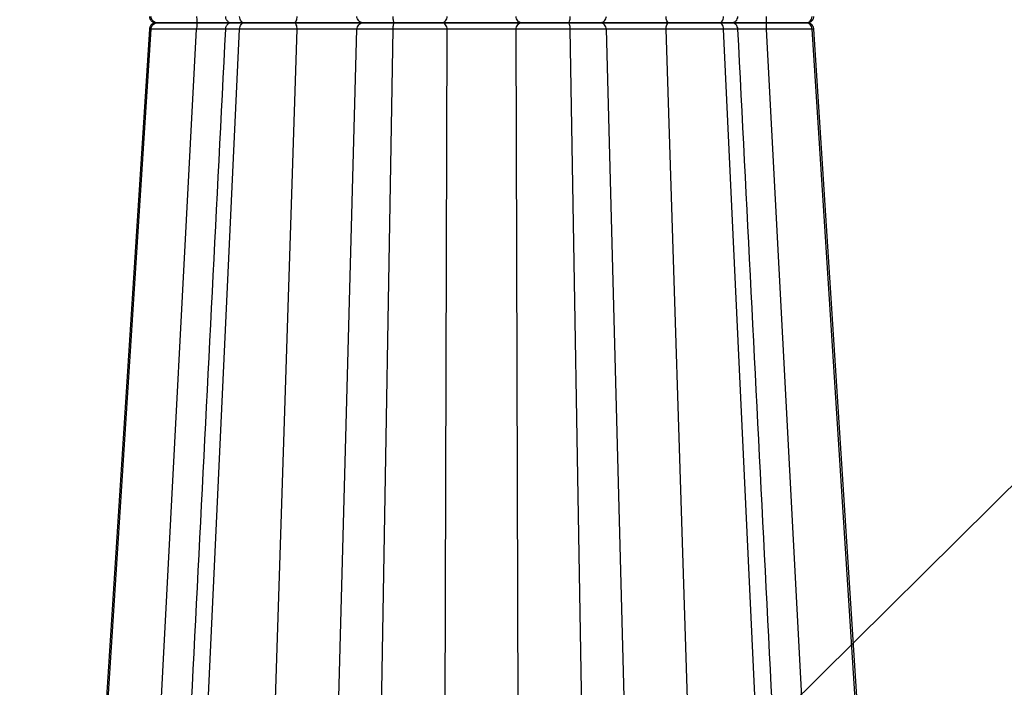
# Model space of a CAD drawing. Units: inches. Extents: x 12493 to 38874, y -4135 to 12505.
# Drawn here: x 20301 to 20737, y 1623 to 1919 of the extents above; entities that cross this region are included whole.
import ezdxf
from ezdxf import colors
from ezdxf.entities.mleader import LeaderData, LeaderLine
from ezdxf.math import Vec2, Vec3

# ---------------------------------------------------------------- set-up
doc = ezdxf.new("R2010")
doc.units = ezdxf.units.IN
doc.header["$LTSCALE"] = 0.25
doc.header["$MEASUREMENT"] = 0
doc.layers.add('SD', color=7, linetype='Continuous')
doc.layers.add('Text', color=7, linetype='Continuous')
doc.styles.get("Standard").update_dxf_attribs({"font": 'arial.ttf'})

msp = doc.modelspace()

# ---------------------------------------------------------------- linework, layer by layer
at = {"layer": 'SD', "color": 7, "linetype": 'Continuous', "lineweight": 25}
for p, q in [((20307.6204, 1107.1636), (20359.2421, 1914.547)), ((20358.6181, 1914.54), (20358.6652, 1914.5405)), ((20360.6872, 1107.1636), (20398.477, 1914.547)), ((20650.6497, 1107.1636), (20612.8599, 1914.547)), ((20703.7165, 1107.1636), (20652.0947, 1914.547)), ((20652.7141, 1914.54), (20652.667, 1914.5405))]:
    msp.add_line(p, q, dxfattribs=at)
at = {"layer": 'SD', "color": 8, "linetype": 'Continuous', "lineweight": 25}
for p, q in [((20336.8621, 1107.1636), (20379.4289, 1914.4364)), ((20358.5406, 1914.5391), (20358.6181, 1914.54)), ((20358.6624, 1914.5405), (20358.6181, 1914.54)), ((20359.2421, 1914.547), (20358.6232, 1914.54)), ((20397.9398, 1107.1636), (20423.9837, 1914.4364)), ((20429.7989, 1146.4907), (20450.3847, 1914.4364)), ((20453.2754, 1146.4907), (20466.4336, 1914.547)), ((20488.0071, 1146.4907), (20490.4258, 1914.4364)), ((20523.3298, 1146.4907), (20520.9111, 1914.4364)), ((20558.0615, 1146.4907), (20544.9032, 1914.547)), ((20581.5379, 1146.4907), (20560.9522, 1914.4364)), ((20613.3971, 1107.1636), (20587.3532, 1914.4364)), ((20674.4747, 1107.1636), (20631.9079, 1914.4364)), ((20652.667, 1914.5405), (20652.0947, 1914.547)), ((20652.667, 1914.5405), (20652.7913, 1914.5391))]:
    msp.add_line(p, q, dxfattribs=at)
at = {"layer": 'SD', "color": 7, "linetype": 'Continuous', "lineweight": 25, "flags": 128}
for points in [[(20358.5118, 1914.547), (20332.664, 1513.0714), (20306.5307, 1107.1636)], [(20358.5117, 1914.547), (20332.6639, 1513.0714), (20306.5307, 1107.1636)], [(20704.8006, 1107.1636), (20684.0971, 1428.7433), (20652.8211, 1914.547)], [(20704.8061, 1107.1636), (20684.1021, 1428.7433), (20652.8251, 1914.547)], [(20704.8062, 1107.1636), (20684.1021, 1428.7433), (20652.8251, 1914.547)]]:
    msp.add_lwpolyline(points, dxfattribs=at)
at = {"layer": 'SD', "color": 7, "linetype": 'Continuous', "lineweight": 25}
for points, knots in [([(20358.5058, 1920.0617), (20358.5291, 1919.8684), (20358.5636, 1919.5816), (20358.6892, 1919.2041), (20358.8077, 1918.9309), (20358.9537, 1918.67), (20359.1937, 1918.3284), (20359.7302, 1917.811), (20360.6065, 1917.4062), (20361.5656, 1917.3384), (20362.0849, 1917.3017)], [0, 0, 0, 0, 0.07992577, 0.11857894, 0.15670048, 0.19602745, 0.23955341, 0.34824194, 0.64708993, 1, 1, 1, 1]), ([(20362.0849, 1917.3017), (20361.3705, 1917.3017), (20360.6617, 1917.5976), (20359.6157, 1918.6), (20359.2893, 1919.3183), (20359.2421, 1920.0564)], [0, 0, 0, 0, 0.5, 0.5, 1, 1, 1, 1]), ([(20379.4289, 1920.167), (20379.4296, 1919.4091), (20379.4407, 1918.6607), (20379.4777, 1917.6134), (20379.5032, 1917.3017), (20379.529, 1917.3017)], [0, 0, 0, 0, 0.5, 0.5, 1, 1, 1, 1]), ([(20392.1318, 1920.102), (20392.159, 1919.8752), (20392.2119, 1919.433), (20392.4692, 1918.8309), (20392.8171, 1918.3227), (20393.3643, 1917.8104), (20394.1352, 1917.3901), (20394.7816, 1917.33), (20395.0856, 1917.3017)], [0, 0, 0, 0, 0.15068213, 0.29383438, 0.42921731, 0.55722029, 0.79183736, 1, 1, 1, 1]), ([(20400.558, 1917.3017), (20400.035, 1917.3017), (20399.5161, 1917.5976), (20398.7504, 1918.6), (20398.5115, 1919.3183), (20398.4769, 1920.0564)], [0, 0, 0, 0, 0.5, 0.5, 1, 1, 1, 1]), ([(20422.597, 1917.3017), (20422.9536, 1917.3017), (20423.307, 1917.6134), (20423.8199, 1918.6607), (20423.9735, 1919.4091), (20423.9837, 1920.167)], [0, 0, 0, 0, 0.5, 0.5, 1, 1, 1, 1]), ([(20453.3313, 1917.3017), (20452.5736, 1917.3017), (20451.8226, 1917.6134), (20450.7326, 1918.6607), (20450.4063, 1919.4091), (20450.3847, 1920.167)], [0, 0, 0, 0, 0.5, 0.5, 1, 1, 1, 1]), ([(20467.1953, 1917.3017), (20467.0039, 1917.3017), (20466.814, 1917.5976), (20466.5337, 1918.6), (20466.4463, 1919.3183), (20466.4336, 1920.0564)], [0, 0, 0, 0, 0.5, 0.5, 1, 1, 1, 1]), ([(20487.924, 1917.3017), (20488.5673, 1917.3017), (20489.2049, 1917.6134), (20490.1304, 1918.6607), (20490.4074, 1919.4091), (20490.4258, 1920.167)], [0, 0, 0, 0, 0.5, 0.5, 1, 1, 1, 1]), ([(20523.4129, 1917.3017), (20522.7696, 1917.3017), (20522.1319, 1917.6134), (20521.2065, 1918.6607), (20520.9294, 1919.4091), (20520.9111, 1920.167)], [0, 0, 0, 0, 0.5, 0.5, 1, 1, 1, 1]), ([(20544.1415, 1917.3017), (20544.3329, 1917.3017), (20544.5229, 1917.5976), (20544.8031, 1918.6), (20544.8906, 1919.3183), (20544.9032, 1920.0564)], [0, 0, 0, 0, 0.5, 0.5, 1, 1, 1, 1]), ([(20558.0055, 1917.3017), (20558.7632, 1917.3017), (20559.5143, 1917.6134), (20560.6042, 1918.6607), (20560.9305, 1919.4091), (20560.9522, 1920.167)], [0, 0, 0, 0, 0.5, 0.5, 1, 1, 1, 1]), ([(20588.7398, 1917.3017), (20588.3833, 1917.3017), (20588.0298, 1917.6134), (20587.5169, 1918.6607), (20587.3634, 1919.4091), (20587.3532, 1920.167)], [0, 0, 0, 0, 0.5, 0.5, 1, 1, 1, 1]), ([(20610.7788, 1917.3017), (20611.3019, 1917.3017), (20611.8207, 1917.5976), (20612.5864, 1918.6), (20612.8254, 1919.3183), (20612.8599, 1920.0564)], [0, 0, 0, 0, 0.5, 0.5, 1, 1, 1, 1]), ([(20616.2593, 1917.3017), (20616.6324, 1917.3455), (20617.3787, 1917.433), (20618.3355, 1918.0664), (20619.0224, 1918.9881), (20619.1438, 1919.7304), (20619.2045, 1920.1021)], [0, 0, 0, 0, 0.2499787, 0.49986986, 0.74958695, 1, 1, 1, 1]), ([(20631.8079, 1917.3017), (20631.8336, 1917.3017), (20631.8591, 1917.6134), (20631.8961, 1918.6607), (20631.9072, 1919.4091), (20631.9079, 1920.167)], [0, 0, 0, 0, 0.5, 0.5, 1, 1, 1, 1]), ([(20649.2519, 1917.3017), (20649.7848, 1917.3241), (20650.5328, 1917.3555), (20651.2322, 1917.6164), (20651.6261, 1917.8554), (20651.9435, 1918.1415), (20652.1477, 1918.3669), (20652.333, 1918.6177), (20652.5521, 1918.9855), (20652.7554, 1919.4738), (20652.8049, 1919.8588), (20652.831, 1920.0617)], [0, 0, 0, 0, 0.40501248, 0.56840903, 0.68334976, 0.72500867, 0.76087996, 0.79509653, 0.83078008, 0.91079818, 1, 1, 1, 1]), ([(20649.2519, 1917.3017), (20649.9664, 1917.3017), (20650.6752, 1917.5976), (20651.7212, 1918.6), (20652.0475, 1919.3183), (20652.0947, 1920.0564)], [0, 0, 0, 0, 0.5, 0.5, 1, 1, 1, 1]), ([(20362.085, 1917.3017), (20361.5521, 1917.2801), (20360.8044, 1917.2497), (20360.1058, 1916.9911), (20359.7131, 1916.7516), (20359.3987, 1916.4615), (20359.1965, 1916.2338), (20359.0118, 1915.9823), (20358.7922, 1915.6148), (20358.5865, 1915.1284), (20358.5367, 1914.7442), (20358.5105, 1914.5416)], [0, 0, 0, 0, 0.40503985, 0.56839393, 0.68316131, 0.72472905, 0.76056172, 0.79478857, 0.83050596, 0.91061516, 1, 1, 1, 1]), ([(20359.2421, 1914.547), (20359.2893, 1915.2851), (20359.6213, 1915.9977), (20360.6565, 1917.012), (20361.3705, 1917.3017), (20362.085, 1917.3017)], [0, 0, 0, 0, 0.5, 0.5, 1, 1, 1, 1]), ([(20379.529, 1917.3017), (20377.5413, 1917.3017), (20375.5666, 1917.3017), (20371.8338, 1917.3017), (20370.077, 1917.3017), (20366.9641, 1917.3017), (20365.6052, 1917.3017), (20363.4245, 1917.3017), (20362.5997, 1917.3017), (20362.0849, 1917.3017)], [0, 0, 0, 0, 0.25, 0.25, 0.5, 0.5, 0.75, 0.75, 1, 1, 1, 1]), ([(20362.085, 1917.3017), (20362.5997, 1917.3017), (20363.4245, 1917.3017), (20365.6052, 1917.3017), (20366.9641, 1917.3017), (20370.077, 1917.3017), (20371.8338, 1917.3017), (20375.5666, 1917.3017), (20377.5413, 1917.3017), (20379.529, 1917.3017)], [0, 0, 0, 0, 0.25, 0.25, 0.5, 0.5, 0.75, 0.75, 1, 1, 1, 1]), ([(20379.529, 1917.3017), (20379.5032, 1917.3017), (20379.4775, 1916.9967), (20379.441, 1915.9365), (20379.4297, 1915.1943), (20379.4289, 1914.4364)], [0, 0, 0, 0, 0.5, 0.5, 1, 1, 1, 1]), ([(20379.529, 1917.3017), (20381.2921, 1917.3017), (20384.8179, 1917.3017), (20389.6588, 1917.3017), (20393.1933, 1917.3017), (20394.6501, 1917.3017), (20395.0852, 1917.3017)], [0, 0, 0, 0, 0.29206514, 0.58407563, 0.87577427, 1, 1, 1, 1]), ([(20394.568, 1917.3017), (20394.2974, 1917.3017), (20392.9919, 1917.3017), (20389.6411, 1917.3017), (20384.8243, 1917.3017), (20381.2942, 1917.3017), (20379.529, 1917.3017)], [0, 0, 0, 0, 0.08019996, 0.38682756, 0.69338369, 1, 1, 1, 1]), ([(20395.0852, 1917.3017), (20394.7809, 1917.2743), (20394.1337, 1917.216), (20393.3599, 1916.7978), (20392.8201, 1916.2775), (20392.4732, 1915.7694), (20392.2127, 1915.1692), (20392.1592, 1914.7277), (20392.1318, 1914.5014)], [0, 0, 0, 0, 0.20821945, 0.44280758, 0.57091741, 0.70650057, 0.84953025, 1, 1, 1, 1]), ([(20400.558, 1917.3017), (20399.1744, 1917.3017), (20396.4074, 1917.3017), (20394.9169, 1917.3017), (20395.1919, 1917.3017), (20395.2517, 1917.3017)], [0, 0, 0, 0, 0.439017961, 0.877966902, 1, 1, 1, 1]), ([(20395.3296, 1917.3017), (20395.3018, 1917.3017), (20395.2431, 1917.3017), (20397.1908, 1917.3017), (20399.4356, 1917.3017), (20400.558, 1917.3017)], [0, 0, 0, 0, 0.31051646, 0.65525304, 1, 1, 1, 1]), ([(20398.477, 1914.547), (20398.5115, 1915.2851), (20398.7545, 1915.9977), (20399.5124, 1917.012), (20400.035, 1917.3017), (20400.558, 1917.3017)], [0, 0, 0, 0, 0.5, 0.5, 1, 1, 1, 1]), ([(20400.558, 1917.3017), (20401.9643, 1917.3017), (20403.5997, 1917.3017), (20407.1515, 1917.3017), (20409.0688, 1917.3017), (20413.0032, 1917.3017), (20415.0179, 1917.3017), (20418.9369, 1917.3017), (20420.8419, 1917.3017), (20422.597, 1917.3017)], [0, 0, 0, 0, 0.25, 0.25, 0.5, 0.5, 0.75, 0.75, 1, 1, 1, 1]), ([(20422.597, 1917.3017), (20420.8419, 1917.3017), (20418.935, 1917.3017), (20415.0153, 1917.3017), (20413.0024, 1917.3017), (20409.0685, 1917.3017), (20407.1479, 1917.3017), (20403.5967, 1917.3017), (20401.9643, 1917.3017), (20400.558, 1917.3017)], [0, 0, 0, 0, 0.25, 0.25, 0.5, 0.5, 0.75, 0.75, 1, 1, 1, 1]), ([(20423.9837, 1914.4364), (20423.9735, 1915.1943), (20423.8168, 1915.9365), (20423.3098, 1916.9967), (20422.9536, 1917.3017), (20422.597, 1917.3017)], [0, 0, 0, 0, 0.5, 0.5, 1, 1, 1, 1]), ([(20422.597, 1917.3017), (20425.7135, 1917.3017), (20429.2617, 1917.3017), (20436.318, 1917.3017), (20439.8226, 1917.3017), (20444.4139, 1917.3017), (20445.8323, 1917.3017), (20448.3503, 1917.3017), (20449.4504, 1917.3017), (20452.1671, 1917.3017), (20453.2115, 1917.3017), (20453.3313, 1917.3017)], [0, 0, 0, 0, 0.25, 0.25, 0.5, 0.5, 0.625, 0.625, 0.75, 0.75, 1, 1, 1, 1]), ([(20453.3313, 1917.3017), (20453.2115, 1917.3017), (20452.167, 1917.3017), (20449.4504, 1917.3017), (20448.3502, 1917.3017), (20445.8323, 1917.3017), (20444.4139, 1917.3017), (20439.8226, 1917.3017), (20436.318, 1917.3017), (20429.2617, 1917.3017), (20425.7135, 1917.3017), (20422.597, 1917.3017)], [0, 0, 0, 0, 0.25, 0.25, 0.375, 0.375, 0.5, 0.5, 0.75, 0.75, 1, 1, 1, 1]), ([(20450.3847, 1914.4364), (20450.4063, 1915.1943), (20450.7392, 1915.9365), (20451.8166, 1916.9967), (20452.5736, 1917.3017), (20453.3313, 1917.3017)], [0, 0, 0, 0, 0.5, 0.5, 1, 1, 1, 1]), ([(20453.3313, 1917.3017), (20453.3988, 1917.3017), (20453.7876, 1917.3017), (20455.1613, 1917.3017), (20456.1493, 1917.3017), (20458.6231, 1917.3017), (20460.1129, 1917.3017), (20463.4394, 1917.3017), (20465.2743, 1917.3017), (20467.1954, 1917.3017)], [0, 0, 0, 0, 0.25, 0.25, 0.5, 0.5, 0.75, 0.75, 1, 1, 1, 1]), ([(20467.1953, 1917.3017), (20465.2743, 1917.3017), (20463.4394, 1917.3017), (20460.1129, 1917.3017), (20458.6231, 1917.3017), (20456.1493, 1917.3017), (20455.1613, 1917.3017), (20453.7876, 1917.3017), (20453.3988, 1917.3017), (20453.3313, 1917.3017)], [0, 0, 0, 0, 0.25, 0.25, 0.5, 0.5, 0.75, 0.75, 1, 1, 1, 1]), ([(20466.4336, 1914.547), (20466.4463, 1915.2851), (20466.5352, 1915.9977), (20466.8126, 1917.012), (20467.0039, 1917.3017), (20467.1954, 1917.3017)], [0, 0, 0, 0, 0.5, 0.5, 1, 1, 1, 1]), ([(20487.924, 1917.3017), (20486.8717, 1917.3017), (20485.5436, 1917.3017), (20482.4874, 1917.3017), (20480.7579, 1917.3017), (20477.0571, 1917.3017), (20475.0893, 1917.3017), (20471.119, 1917.3017), (20469.1164, 1917.3017), (20467.1953, 1917.3017)], [0, 0, 0, 0, 0.25, 0.25, 0.5, 0.5, 0.75, 0.75, 1, 1, 1, 1]), ([(20467.1954, 1917.3017), (20469.1164, 1917.3017), (20471.12, 1917.3017), (20475.0911, 1917.3017), (20477.0581, 1917.3017), (20480.7579, 1917.3017), (20482.4916, 1917.3017), (20485.5473, 1917.3017), (20486.8717, 1917.3017), (20487.924, 1917.3017)], [0, 0, 0, 0, 0.25, 0.25, 0.5, 0.5, 0.75, 0.75, 1, 1, 1, 1]), ([(20490.4258, 1914.4364), (20490.4074, 1915.1943), (20490.1248, 1915.9365), (20489.21, 1916.9967), (20488.5673, 1917.3017), (20487.924, 1917.3017)], [0, 0, 0, 0, 0.5, 0.5, 1, 1, 1, 1]), ([(20487.924, 1917.3017), (20488.8582, 1917.3017), (20489.981, 1917.3017), (20492.539, 1917.3017), (20493.9763, 1917.3017), (20497.0661, 1917.3017), (20498.7183, 1917.3017), (20502.1339, 1917.3017), (20503.898, 1917.3017), (20509.1947, 1917.3017), (20512.7273, 1917.3017), (20518.8962, 1917.3017), (20521.5444, 1917.3017), (20523.4129, 1917.3017)], [0, 0, 0, 0, 0.125, 0.125, 0.25, 0.25, 0.375, 0.375, 0.5, 0.5, 0.75, 0.75, 1, 1, 1, 1]), ([(20523.4129, 1917.3017), (20521.5444, 1917.3017), (20518.8951, 1917.3017), (20512.728, 1917.3017), (20509.1995, 1917.3017), (20503.9032, 1917.3017), (20502.1376, 1917.3017), (20498.7185, 1917.3017), (20497.0659, 1917.3017), (20492.4405, 1917.3017), (20489.7924, 1917.3017), (20487.924, 1917.3017)], [0, 0, 0, 0, 0.25, 0.25, 0.5, 0.5, 0.625, 0.625, 0.75, 0.75, 1, 1, 1, 1]), ([(20520.9111, 1914.4364), (20520.9294, 1915.1943), (20521.2121, 1915.9365), (20522.1268, 1916.9967), (20522.7696, 1917.3017), (20523.4129, 1917.3017)], [0, 0, 0, 0, 0.5, 0.5, 1, 1, 1, 1]), ([(20523.4129, 1917.3017), (20524.4652, 1917.3017), (20525.7895, 1917.3017), (20528.845, 1917.3017), (20530.5787, 1917.3017), (20534.2784, 1917.3017), (20536.2455, 1917.3017), (20540.2168, 1917.3017), (20542.2205, 1917.3017), (20544.1415, 1917.3017)], [0, 0, 0, 0, 0.25, 0.25, 0.5, 0.5, 0.75, 0.75, 1, 1, 1, 1]), ([(20544.1415, 1917.3017), (20542.2204, 1917.3017), (20540.2168, 1917.3017), (20536.2455, 1917.3017), (20534.2784, 1917.3017), (20530.5787, 1917.3017), (20528.845, 1917.3017), (20525.7894, 1917.3017), (20524.4652, 1917.3017), (20523.4129, 1917.3017)], [0, 0, 0, 0, 0.25, 0.25, 0.5, 0.5, 0.75, 0.75, 1, 1, 1, 1]), ([(20544.9032, 1914.547), (20544.8906, 1915.2851), (20544.8016, 1915.9977), (20544.5243, 1917.012), (20544.333, 1917.3017), (20544.1415, 1917.3017)], [0, 0, 0, 0, 0.5, 0.5, 1, 1, 1, 1]), ([(20544.1415, 1917.3017), (20546.0626, 1917.3017), (20547.8989, 1917.3017), (20551.2244, 1917.3017), (20552.712, 1917.3017), (20555.1882, 1917.3017), (20556.1709, 1917.3017), (20557.5447, 1917.3017), (20557.938, 1917.3017), (20558.0055, 1917.3017)], [0, 0, 0, 0, 0.25, 0.25, 0.5, 0.5, 0.75, 0.75, 1, 1, 1, 1]), ([(20558.0055, 1917.3017), (20557.938, 1917.3017), (20557.5447, 1917.3017), (20556.1709, 1917.3017), (20555.1882, 1917.3017), (20552.712, 1917.3017), (20551.2244, 1917.3017), (20547.8988, 1917.3017), (20546.0625, 1917.3017), (20544.1415, 1917.3017)], [0, 0, 0, 0, 0.25, 0.25, 0.5, 0.5, 0.75, 0.75, 1, 1, 1, 1]), ([(20560.9522, 1914.4364), (20560.9305, 1915.1943), (20560.5977, 1915.9365), (20559.5203, 1916.9967), (20558.7632, 1917.3017), (20558.0055, 1917.3017)], [0, 0, 0, 0, 0.5, 0.5, 1, 1, 1, 1]), ([(20558.0055, 1917.3017), (20558.1254, 1917.3017), (20559.1656, 1917.3017), (20562.7907, 1917.3017), (20565.3976, 1917.3017), (20569.9796, 1917.3017), (20571.6194, 1917.3017), (20575.0236, 1917.3017), (20576.7859, 1917.3017), (20582.0808, 1917.3017), (20585.6234, 1917.3017), (20588.7398, 1917.3017)], [0, 0, 0, 0, 0.25, 0.25, 0.5, 0.5, 0.625, 0.625, 0.75, 0.75, 1, 1, 1, 1]), ([(20588.7398, 1917.3017), (20585.6234, 1917.3017), (20582.0808, 1917.3017), (20576.7859, 1917.3017), (20575.0236, 1917.3017), (20571.6194, 1917.3017), (20569.9796, 1917.3017), (20565.3976, 1917.3017), (20562.7906, 1917.3017), (20559.1656, 1917.3017), (20558.1254, 1917.3017), (20558.0055, 1917.3017)], [0, 0, 0, 0, 0.25, 0.25, 0.375, 0.375, 0.5, 0.5, 0.75, 0.75, 1, 1, 1, 1]), ([(20587.3532, 1914.4364), (20587.3634, 1915.1943), (20587.52, 1915.9365), (20588.027, 1916.9967), (20588.3833, 1917.3017), (20588.7398, 1917.3017)], [0, 0, 0, 0, 0.5, 0.5, 1, 1, 1, 1]), ([(20588.7398, 1917.3017), (20590.495, 1917.3017), (20592.3999, 1917.3017), (20596.3186, 1917.3017), (20598.3334, 1917.3017), (20602.2677, 1917.3017), (20604.1851, 1917.3017), (20607.7371, 1917.3017), (20609.3725, 1917.3017), (20610.7788, 1917.3017)], [0, 0, 0, 0, 0.25, 0.25, 0.5, 0.5, 0.75, 0.75, 1, 1, 1, 1]), ([(20610.7788, 1917.3017), (20609.3725, 1917.3017), (20607.74, 1917.3017), (20604.1886, 1917.3017), (20602.2679, 1917.3017), (20598.3341, 1917.3017), (20596.3213, 1917.3017), (20592.4017, 1917.3017), (20590.495, 1917.3017), (20588.7398, 1917.3017)], [0, 0, 0, 0, 0.25, 0.25, 0.5, 0.5, 0.75, 0.75, 1, 1, 1, 1]), ([(20612.8599, 1914.547), (20612.8254, 1915.2851), (20612.5823, 1915.9977), (20611.8245, 1917.012), (20611.3019, 1917.3017), (20610.7788, 1917.3017)], [0, 0, 0, 0, 0.5, 0.5, 1, 1, 1, 1]), ([(20610.7788, 1917.3017), (20612.1595, 1917.3017), (20614.9212, 1917.3017), (20616.4035, 1917.3017), (20616.1613, 1917.3017), (20616.1213, 1917.3017)], [0, 0, 0, 0, 0.45497353, 0.91007863, 1, 1, 1, 1]), ([(20615.9804, 1917.3017), (20616.0002, 1917.3017), (20616.0448, 1917.3017), (20614.1459, 1917.3017), (20611.9011, 1917.3017), (20610.7788, 1917.3017)], [0, 0, 0, 0, 0.28566947, 0.642879755, 1, 1, 1, 1]), ([(20619.2046, 1914.5013), (20619.1423, 1914.8718), (20619.0179, 1915.6129), (20618.3362, 1916.5363), (20617.3809, 1917.1757), (20616.6334, 1917.2597), (20616.2593, 1917.3017)], [0, 0, 0, 0, 0.24990023, 0.49990295, 0.74967106, 1, 1, 1, 1]), ([(20616.2593, 1917.3017), (20616.6894, 1917.3017), (20618.1417, 1917.3017), (20621.6837, 1917.3017), (20626.5153, 1917.3017), (20630.0436, 1917.3017), (20631.8079, 1917.3017)], [0, 0, 0, 0, 0.12302162, 0.41536784, 0.70765431, 1, 1, 1, 1]), ([(20631.8079, 1917.3017), (20630.0449, 1917.3017), (20626.5188, 1917.3017), (20621.6771, 1917.3017), (20618.1451, 1917.3017), (20616.6904, 1917.3017), (20616.2593, 1917.3017)], [0, 0, 0, 0, 0.29233725, 0.58468873, 0.87691057, 1, 1, 1, 1]), ([(20631.9079, 1914.4364), (20631.9072, 1915.1943), (20631.8959, 1915.9365), (20631.8593, 1916.9967), (20631.8336, 1917.3017), (20631.8079, 1917.3017)], [0, 0, 0, 0, 0.5, 0.5, 1, 1, 1, 1]), ([(20631.8079, 1917.3017), (20633.7956, 1917.3017), (20635.7707, 1917.3017), (20639.5026, 1917.3017), (20641.2585, 1917.3017), (20644.3733, 1917.3017), (20645.7272, 1917.3017), (20647.9081, 1917.3017), (20648.7372, 1917.3017), (20649.2519, 1917.3017)], [0, 0, 0, 0, 0.25, 0.25, 0.5, 0.5, 0.75, 0.75, 1, 1, 1, 1]), ([(20649.2519, 1917.3017), (20648.7372, 1917.3017), (20647.9081, 1917.3017), (20645.7271, 1917.3017), (20644.3733, 1917.3017), (20641.2585, 1917.3017), (20639.5026, 1917.3017), (20635.7707, 1917.3017), (20633.7955, 1917.3017), (20631.8079, 1917.3017)], [0, 0, 0, 0, 0.25, 0.25, 0.5, 0.5, 0.75, 0.75, 1, 1, 1, 1]), ([(20652.8264, 1914.5416), (20652.803, 1914.7345), (20652.7683, 1915.0205), (20652.6412, 1915.397), (20652.5217, 1915.6693), (20652.3753, 1915.93), (20652.1358, 1916.2725), (20651.6062, 1916.7973), (20650.7314, 1917.2003), (20649.7718, 1917.266), (20649.2519, 1917.3017)], [0, 0, 0, 0, 0.08003393, 0.11865177, 0.15669451, 0.19591413, 0.23932611, 0.34783139, 0.6466438, 1, 1, 1, 1]), ([(20652.0947, 1914.547), (20652.0475, 1915.2851), (20651.7155, 1915.9977), (20650.6803, 1917.012), (20649.9664, 1917.3017), (20649.2519, 1917.3017)], [0, 0, 0, 0, 0.5, 0.5, 1, 1, 1, 1]), ([(20392.1345, 1914.547), (20384.2787, 1759.4331), (20374.3883, 1564.147), (20360.7574, 1295.018), (20354.9826, 1181.0043), (20351.2425, 1107.1636)], [0, 0, 0, 0, 0.57636285, 0.72563231, 1, 1, 1, 1]), ([(20379.4289, 1914.4364), (20379.2283, 1914.4378), (20378.8281, 1914.4406), (20378.2307, 1914.4446), (20377.6379, 1914.4486), (20377.0501, 1914.4525), (20376.4679, 1914.4563), (20375.8914, 1914.46), (20375.3211, 1914.4637), (20374.7574, 1914.4673), (20374.2005, 1914.4708), (20373.6508, 1914.4742), (20373.1087, 1914.4776), (20372.5743, 1914.4808), (20372.048, 1914.484), (20371.53, 1914.4871), (20371.0207, 1914.4901), (20370.5203, 1914.4931), (20370.0288, 1914.496), (20369.5467, 1914.4988), (20369.074, 1914.5015), (20368.611, 1914.5041), (20368.1578, 1914.5067), (20367.7145, 1914.5092), (20367.2815, 1914.5116), (20366.8587, 1914.5139), (20366.4464, 1914.5161), (20366.0446, 1914.5183), (20365.6536, 1914.5204), (20365.2733, 1914.5224), (20364.904, 1914.5243), (20364.5456, 1914.5262), (20364.1981, 1914.5279), (20363.8615, 1914.5296), (20363.5358, 1914.5312), (20363.221, 1914.5328), (20362.917, 1914.5342), (20362.6238, 1914.5356), (20362.3413, 1914.5369), (20362.0696, 1914.5381), (20361.8085, 1914.5393), (20361.5581, 1914.5403), (20361.3182, 1914.5413), (20361.0888, 1914.5422), (20360.87, 1914.543), (20360.6615, 1914.5438), (20360.4633, 1914.5445), (20360.2754, 1914.5451), (20360.0977, 1914.5456), (20359.9301, 1914.546), (20359.7725, 1914.5464), (20359.6249, 1914.5466), (20359.4873, 1914.5468), (20359.3588, 1914.5469), (20359.2809, 1914.547), (20359.2421, 1914.547)], [0, 0, 0, 0, 0.02181096, 0.04350559, 0.06508488, 0.08654957, 0.10790024, 0.12913729, 0.15026106, 0.17127182, 0.19216978, 0.21295518, 0.23362828, 0.2541894, 0.27463894, 0.29497739, 0.31520498, 0.33532149, 0.35532657, 0.3752198, 0.39500072, 0.41466882, 0.43422364, 0.45366474, 0.47299172, 0.49220427, 0.51130217, 0.53028532, 0.54915371, 0.56790752, 0.58654706, 0.60507295, 0.62348574, 0.64178583, 0.65997343, 0.67804868, 0.69601159, 0.71386209, 0.73160007, 0.74922537, 0.7667378, 0.78413716, 0.80142325, 0.81859591, 0.83565497, 0.85260032, 0.86943189, 0.88614966, 0.90275367, 0.91924403, 0.93562092, 0.95188459, 0.96803537, 0.98407367, 1, 1, 1, 1]), ([(20423.9837, 1914.4364), (20423.8057, 1914.4378), (20423.4507, 1914.4406), (20422.91, 1914.4446), (20422.3657, 1914.4486), (20421.8178, 1914.4525), (20421.2669, 1914.4563), (20420.7134, 1914.46), (20420.1579, 1914.4637), (20419.6009, 1914.4673), (20419.0427, 1914.4708), (20418.4838, 1914.4742), (20417.9247, 1914.4776), (20417.3658, 1914.4808), (20416.8075, 1914.484), (20416.2502, 1914.4871), (20415.6943, 1914.4901), (20415.1403, 1914.4931), (20414.5884, 1914.496), (20414.0391, 1914.4988), (20413.4928, 1914.5015), (20412.9497, 1914.5041), (20412.4103, 1914.5067), (20411.8749, 1914.5092), (20411.3439, 1914.5116), (20410.8174, 1914.5139), (20410.2958, 1914.5161), (20409.7794, 1914.5183), (20409.2685, 1914.5204), (20408.7634, 1914.5224), (20408.2642, 1914.5243), (20407.7712, 1914.5262), (20407.2846, 1914.5279), (20406.8046, 1914.5296), (20406.3313, 1914.5312), (20405.8649, 1914.5328), (20405.4056, 1914.5342), (20404.9535, 1914.5356), (20404.5087, 1914.5369), (20404.0714, 1914.5381), (20403.6418, 1914.5393), (20403.2198, 1914.5403), (20402.8057, 1914.5413), (20402.3995, 1914.5422), (20402.0013, 1914.543), (20401.6112, 1914.5438), (20401.2294, 1914.5445), (20400.8557, 1914.5451), (20400.4905, 1914.5456), (20400.1336, 1914.546), (20399.7851, 1914.5464), (20399.4451, 1914.5466), (20399.1138, 1914.5468), (20398.7906, 1914.5469), (20398.5813, 1914.547), (20398.477, 1914.547)], [0, 0, 0, 0, 0.02181096, 0.04350559, 0.06508488, 0.08654957, 0.10790023, 0.12913729, 0.15026106, 0.17127181, 0.19216977, 0.21295517, 0.23362827, 0.25418939, 0.27463893, 0.29497738, 0.31520496, 0.33532147, 0.35532655, 0.37521978, 0.39500069, 0.4146688, 0.43422362, 0.45366472, 0.4729917, 0.49220425, 0.51130215, 0.5302853, 0.5491537, 0.5679075, 0.58654704, 0.60507293, 0.62348573, 0.64178581, 0.65997342, 0.67804867, 0.69601158, 0.71386208, 0.73160006, 0.74922536, 0.76673779, 0.78413715, 0.80142325, 0.8185959, 0.83565497, 0.85260032, 0.86943189, 0.88614966, 0.90275367, 0.91924403, 0.93562092, 0.95188459, 0.96803537, 0.98407367, 1, 1, 1, 1]), ([(20450.3847, 1914.4364), (20450.3764, 1914.4381), (20450.3598, 1914.4413), (20450.3107, 1914.446), (20450.2432, 1914.4505), (20450.155, 1914.4549), (20450.0464, 1914.4592), (20449.9172, 1914.4633), (20449.7674, 1914.4673), (20449.5972, 1914.4711), (20449.4073, 1914.4748), (20449.1988, 1914.4784), (20448.9726, 1914.4818), (20448.73, 1914.4851), (20448.4718, 1914.4882), (20448.1993, 1914.4912), (20447.9136, 1914.4941), (20447.6157, 1914.4968), (20447.3068, 1914.4994), (20446.9884, 1914.5018), (20446.6623, 1914.5041), (20446.3299, 1914.5062), (20445.9926, 1914.5082), (20445.652, 1914.5101), (20445.3091, 1914.5118), (20444.9654, 1914.5134), (20444.6219, 1914.5149), (20444.2797, 1914.5162), (20443.94, 1914.5173), (20443.6035, 1914.5183), (20443.2714, 1914.5192), (20442.9446, 1914.52), (20442.6241, 1914.5205), (20442.3106, 1914.521), (20442.0051, 1914.5213), (20441.708, 1914.5215), (20441.314, 1914.5215), (20440.7991, 1914.5212), (20440.1373, 1914.5204), (20439.4157, 1914.519), (20438.634, 1914.5171), (20437.7923, 1914.5147), (20436.8927, 1914.5117), (20435.9379, 1914.5083), (20434.9322, 1914.5043), (20433.8812, 1914.4999), (20432.7921, 1914.4949), (20431.6735, 1914.4894), (20430.5352, 1914.4834), (20429.3883, 1914.4769), (20428.2457, 1914.4699), (20427.1212, 1914.4623), (20426.0292, 1914.4543), (20424.9797, 1914.4458), (20424.3125, 1914.4395), (20423.9837, 1914.4364)], [0, 0, 0, 0, 0.01577395, 0.03183613, 0.04812659, 0.06459203, 0.08118533, 0.09786515, 0.11459547, 0.13134456, 0.14807594, 0.16474976, 0.18133022, 0.19778559, 0.2140879, 0.23021275, 0.24613892, 0.26184815, 0.27732405, 0.29254736, 0.30749854, 0.32215998, 0.33651596, 0.35055249, 0.36425729, 0.37761965, 0.3906303, 0.40328128, 0.41556581, 0.42747817, 0.43901294, 0.45016493, 0.46092957, 0.47130288, 0.48128147, 0.4908625, 0.50004366, 0.5189751, 0.53932242, 0.56106117, 0.58415906, 0.60857769, 0.6342719, 0.66118092, 0.68922427, 0.71829881, 0.74827704, 0.77902921, 0.81042137, 0.84227963, 0.8743816, 0.90646511, 0.93829247, 0.96958841, 1, 1, 1, 1]), ([(20466.4336, 1914.547), (20466.2193, 1914.547), (20465.7884, 1914.5469), (20465.1462, 1914.5466), (20464.5036, 1914.5462), (20463.8621, 1914.5456), (20463.2222, 1914.5447), (20462.585, 1914.5437), (20461.9513, 1914.5426), (20461.3221, 1914.5412), (20460.6986, 1914.5397), (20460.0816, 1914.538), (20459.4724, 1914.5361), (20458.8721, 1914.534), (20458.2818, 1914.5317), (20457.7027, 1914.5293), (20457.1359, 1914.5267), (20456.5827, 1914.5239), (20456.0442, 1914.5209), (20455.5219, 1914.5177), (20455.0171, 1914.5144), (20454.5312, 1914.5109), (20454.0656, 1914.5072), (20453.6218, 1914.5033), (20453.2012, 1914.4992), (20452.8048, 1914.495), (20452.4336, 1914.4906), (20452.0889, 1914.486), (20451.7717, 1914.4812), (20451.4834, 1914.4762), (20451.2251, 1914.4711), (20450.998, 1914.4658), (20450.8036, 1914.4603), (20450.6428, 1914.4546), (20450.518, 1914.4487), (20450.427, 1914.4427), (20450.3988, 1914.4385), (20450.3847, 1914.4364)], [0, 0, 0, 0, 0.02416025, 0.04857641, 0.07324963, 0.0981808, 0.12337062, 0.14881963, 0.17452827, 0.20049695, 0.22672615, 0.25321651, 0.27996892, 0.30698453, 0.33426359, 0.36180545, 0.38960914, 0.41767339, 0.44599685, 0.47457814, 0.50341612, 0.53250997, 0.56185949, 0.59146536, 0.62132967, 0.65145437, 0.68184052, 0.71248842, 0.74339775, 0.77456774, 0.80599737, 0.83768556, 0.86963149, 0.90183481, 0.93429598, 0.96701665, 1, 1, 1, 1]), ([(20490.4258, 1914.4364), (20490.3181, 1914.4378), (20490.1034, 1914.4406), (20489.7643, 1914.4446), (20489.4145, 1914.4486), (20489.0532, 1914.4525), (20488.6813, 1914.4563), (20488.2991, 1914.46), (20487.9072, 1914.4637), (20487.5061, 1914.4673), (20487.0961, 1914.4708), (20486.6778, 1914.4742), (20486.2516, 1914.4776), (20485.818, 1914.4808), (20485.3773, 1914.484), (20484.93, 1914.4871), (20484.4764, 1914.4901), (20484.0172, 1914.4931), (20483.5528, 1914.496), (20483.0835, 1914.4988), (20482.6099, 1914.5015), (20482.1324, 1914.5041), (20481.6514, 1914.5067), (20481.1672, 1914.5092), (20480.6804, 1914.5116), (20480.1913, 1914.5139), (20479.7002, 1914.5161), (20479.2076, 1914.5183), (20478.7138, 1914.5204), (20478.219, 1914.5224), (20477.7237, 1914.5243), (20477.2283, 1914.5262), (20476.733, 1914.5279), (20476.2381, 1914.5296), (20475.744, 1914.5312), (20475.2511, 1914.5328), (20474.7596, 1914.5342), (20474.2697, 1914.5356), (20473.7818, 1914.5369), (20473.2961, 1914.5381), (20472.813, 1914.5393), (20472.3326, 1914.5403), (20471.8551, 1914.5413), (20471.3809, 1914.5422), (20470.9102, 1914.543), (20470.443, 1914.5438), (20469.9798, 1914.5445), (20469.5206, 1914.5451), (20469.0656, 1914.5456), (20468.615, 1914.546), (20468.1691, 1914.5464), (20467.7278, 1914.5466), (20467.2916, 1914.5468), (20466.8602, 1914.5469), (20466.5755, 1914.547), (20466.4336, 1914.547)], [0, 0, 0, 0, 0.021810955, 0.043505591, 0.065084882, 0.086549575, 0.107900237, 0.129137292, 0.150261065, 0.171271818, 0.192169779, 0.212955181, 0.233628284, 0.254189406, 0.274638947, 0.294977395, 0.315204983, 0.335321493, 0.355326575, 0.375219807, 0.395000718, 0.414668823, 0.434223645, 0.45366474, 0.47299172, 0.492204271, 0.511302174, 0.530285318, 0.549153717, 0.56790752, 0.586547061, 0.605072951, 0.623485746, 0.641785828, 0.659973434, 0.678048681, 0.696011587, 0.71386209, 0.731600072, 0.74922537, 0.766737797, 0.784137157, 0.801423254, 0.81859591, 0.835654972, 0.852600323, 0.869431893, 0.886149663, 0.902753674, 0.919244034, 0.935620922, 0.951884589, 0.96803537, 0.984073675, 1, 1, 1, 1]), ([(20520.9111, 1914.4364), (20520.8095, 1914.438), (20520.6046, 1914.4413), (20520.2753, 1914.4459), (20519.9271, 1914.4504), (20519.5593, 1914.4547), (20519.1734, 1914.459), (20518.7702, 1914.463), (20518.3508, 1914.467), (20517.9161, 1914.4708), (20517.4677, 1914.4745), (20517.0073, 1914.478), (20516.5366, 1914.4814), (20516.0572, 1914.4847), (20515.5707, 1914.4878), (20515.0786, 1914.4908), (20514.5823, 1914.4937), (20514.083, 1914.4964), (20513.5823, 1914.4989), (20513.0814, 1914.5014), (20512.5821, 1914.5037), (20512.0857, 1914.5059), (20511.5936, 1914.5079), (20511.107, 1914.5098), (20510.627, 1914.5115), (20510.1546, 1914.5132), (20509.6907, 1914.5147), (20509.2362, 1914.516), (20508.7918, 1914.5172), (20508.3582, 1914.5183), (20507.9359, 1914.5192), (20507.5256, 1914.52), (20507.1278, 1914.5207), (20506.7429, 1914.5212), (20506.3712, 1914.5216), (20506.0132, 1914.5218), (20505.5608, 1914.522), (20504.991, 1914.5218), (20504.2819, 1914.5211), (20503.5205, 1914.5198), (20502.7099, 1914.518), (20501.8543, 1914.5156), (20500.959, 1914.5128), (20500.0299, 1914.5094), (20499.0746, 1914.5054), (20498.1022, 1914.5009), (20497.1233, 1914.4959), (20496.1494, 1914.4904), (20495.1913, 1914.4843), (20494.2604, 1914.4777), (20493.3692, 1914.4705), (20492.5306, 1914.4629), (20491.7562, 1914.4547), (20491.0481, 1914.446), (20490.6313, 1914.4396), (20490.4258, 1914.4364)], [0, 0, 0, 0, 0.01558466, 0.03145619, 0.04755708, 0.06383609, 0.08024788, 0.09675257, 0.11331536, 0.12990577, 0.14648947, 0.16302785, 0.17948601, 0.19583295, 0.21204127, 0.22808701, 0.2439493, 0.25961014, 0.27505371, 0.29026178, 0.30521509, 0.31989616, 0.33428932, 0.34838061, 0.36215771, 0.37560981, 0.38872757, 0.4015029, 0.41392894, 0.42599984, 0.43771018, 0.44905467, 0.46002861, 0.47062784, 0.48084882, 0.49068854, 0.50014451, 0.51812549, 0.53763575, 0.55865307, 0.58114708, 0.60508031, 0.63040872, 0.6570729, 0.68499331, 0.71406664, 0.74416303, 0.77514373, 0.80686939, 0.83916012, 0.87178389, 0.90446121, 0.93693333, 0.96890604, 1, 1, 1, 1]), ([(20544.9032, 1914.547), (20544.6879, 1914.547), (20544.2549, 1914.5469), (20543.5957, 1914.5466), (20542.9257, 1914.5462), (20542.245, 1914.5456), (20541.5542, 1914.5447), (20540.854, 1914.5437), (20540.145, 1914.5426), (20539.4278, 1914.5412), (20538.7034, 1914.5397), (20537.9724, 1914.538), (20537.2357, 1914.5361), (20536.4942, 1914.534), (20535.7488, 1914.5317), (20535.0006, 1914.5293), (20534.2507, 1914.5267), (20533.5, 1914.5239), (20532.75, 1914.5209), (20532.0016, 1914.5177), (20531.2564, 1914.5144), (20530.5155, 1914.5109), (20529.7804, 1914.5072), (20529.0526, 1914.5033), (20528.3335, 1914.4992), (20527.6244, 1914.495), (20526.9265, 1914.4906), (20526.2414, 1914.486), (20525.5704, 1914.4812), (20524.915, 1914.4762), (20524.2769, 1914.4711), (20523.6576, 1914.4658), (20523.0588, 1914.4603), (20522.4821, 1914.4546), (20521.9301, 1914.4487), (20521.4015, 1914.4427), (20521.075, 1914.4385), (20520.9111, 1914.4364)], [0, 0, 0, 0, 0.02416025, 0.04857641, 0.07324963, 0.0981808, 0.12337063, 0.14881965, 0.17452829, 0.20049698, 0.22672619, 0.25321655, 0.27996896, 0.30698458, 0.33426364, 0.36180551, 0.3896092, 0.41767345, 0.44599691, 0.4745782, 0.50341618, 0.53251003, 0.56185954, 0.5914654, 0.62132971, 0.65145441, 0.68184055, 0.71248845, 0.74339777, 0.77456776, 0.80599738, 0.83768558, 0.8696315, 0.90183482, 0.93429599, 0.96701665, 1, 1, 1, 1]), ([(20560.9522, 1914.4364), (20560.9437, 1914.4378), (20560.9267, 1914.4406), (20560.8801, 1914.4446), (20560.8185, 1914.4486), (20560.7406, 1914.4525), (20560.6473, 1914.4563), (20560.5389, 1914.46), (20560.4156, 1914.4637), (20560.2779, 1914.4673), (20560.126, 1914.4708), (20559.9604, 1914.4742), (20559.7813, 1914.4776), (20559.5891, 1914.4808), (20559.384, 1914.484), (20559.1665, 1914.4871), (20558.9369, 1914.4901), (20558.6956, 1914.4931), (20558.443, 1914.496), (20558.1795, 1914.4988), (20557.9056, 1914.5015), (20557.6215, 1914.5041), (20557.3277, 1914.5067), (20557.0246, 1914.5092), (20556.7125, 1914.5116), (20556.3918, 1914.5139), (20556.0628, 1914.5161), (20555.7259, 1914.5183), (20555.3815, 1914.5204), (20555.0297, 1914.5224), (20554.6711, 1914.5243), (20554.3059, 1914.5262), (20553.9345, 1914.5279), (20553.5575, 1914.5296), (20553.175, 1914.5312), (20552.7876, 1914.5328), (20552.3955, 1914.5342), (20551.9992, 1914.5356), (20551.5989, 1914.5369), (20551.195, 1914.5381), (20550.7878, 1914.5393), (20550.3777, 1914.5403), (20549.9649, 1914.5413), (20549.5497, 1914.5422), (20549.1325, 1914.543), (20548.7135, 1914.5438), (20548.2929, 1914.5445), (20547.8712, 1914.5451), (20547.4484, 1914.5456), (20547.0249, 1914.546), (20546.6009, 1914.5464), (20546.1767, 1914.5466), (20545.7524, 1914.5468), (20545.3284, 1914.5469), (20545.0446, 1914.547), (20544.9032, 1914.547)], [0, 0, 0, 0, 0.02181095, 0.04350559, 0.06508488, 0.08654958, 0.10790024, 0.1291373, 0.15026108, 0.17127184, 0.19216981, 0.21295522, 0.23362832, 0.25418945, 0.274639, 0.29497745, 0.31520504, 0.33532156, 0.35532664, 0.37521988, 0.39500079, 0.4146689, 0.43422372, 0.45366481, 0.47299179, 0.49220434, 0.51130224, 0.53028538, 0.54915378, 0.56790758, 0.58654712, 0.605073, 0.62348579, 0.64178587, 0.65997347, 0.67804872, 0.69601162, 0.71386212, 0.7316001, 0.74922539, 0.76673782, 0.78413718, 0.80142327, 0.81859593, 0.83565499, 0.85260034, 0.8694319, 0.88614967, 0.90275368, 0.91924404, 0.93562093, 0.95188459, 0.96803537, 0.98407368, 1, 1, 1, 1]), ([(20587.3532, 1914.4364), (20587.1834, 1914.4381), (20586.8408, 1914.4413), (20586.3122, 1914.446), (20585.7686, 1914.4505), (20585.2114, 1914.4549), (20584.6428, 1914.4592), (20584.0647, 1914.4633), (20583.4788, 1914.4673), (20582.8869, 1914.4711), (20582.291, 1914.4748), (20581.6934, 1914.4784), (20581.0959, 1914.4818), (20580.5004, 1914.4851), (20579.9087, 1914.4882), (20579.3223, 1914.4912), (20578.7426, 1914.4941), (20578.171, 1914.4968), (20577.6087, 1914.4994), (20577.0568, 1914.5018), (20576.5164, 1914.5041), (20575.9887, 1914.5062), (20575.4744, 1914.5082), (20574.9743, 1914.5101), (20574.4891, 1914.5118), (20574.0192, 1914.5134), (20573.565, 1914.5149), (20573.127, 1914.5162), (20572.7053, 1914.5173), (20572.3002, 1914.5183), (20571.9116, 1914.5192), (20571.5396, 1914.52), (20571.1841, 1914.5206), (20570.845, 1914.521), (20570.5221, 1914.5213), (20570.2153, 1914.5215), (20569.817, 1914.5215), (20569.3132, 1914.5212), (20568.6944, 1914.5204), (20568.0524, 1914.519), (20567.3936, 1914.5171), (20566.7253, 1914.5147), (20566.0546, 1914.5117), (20565.3893, 1914.5083), (20564.7382, 1914.5043), (20564.111, 1914.4999), (20563.5185, 1914.4949), (20562.9707, 1914.4894), (20562.4752, 1914.4834), (20562.0394, 1914.4769), (20561.6706, 1914.4699), (20561.3755, 1914.4623), (20561.1579, 1914.4543), (20561.01, 1914.4458), (20560.9713, 1914.4395), (20560.9522, 1914.4364)], [0, 0, 0, 0, 0.01577429, 0.0318368, 0.0481276, 0.06459337, 0.08118699, 0.09786713, 0.11459774, 0.13134712, 0.14807877, 0.16475283, 0.18133352, 0.19778908, 0.21409157, 0.23021656, 0.24614284, 0.26185216, 0.27732813, 0.29255147, 0.30750265, 0.32216407, 0.33651998, 0.35055642, 0.3642611, 0.37762331, 0.39063377, 0.40328453, 0.41556883, 0.42748091, 0.43901537, 0.45016702, 0.4609313, 0.47130421, 0.48128238, 0.49086296, 0.50004364, 0.51897419, 0.53932073, 0.56105882, 0.58415615, 0.60857433, 0.63426821, 0.66117701, 0.68922026, 0.7182948, 0.74827315, 0.77902555, 0.81041802, 0.8422767, 0.87437916, 0.90646322, 0.93829118, 0.96958777, 1, 1, 1, 1]), ([(20612.8599, 1914.547), (20612.7012, 1914.547), (20612.3822, 1914.5469), (20611.8826, 1914.5466), (20611.3647, 1914.5462), (20610.8272, 1914.5456), (20610.2706, 1914.5447), (20609.695, 1914.5437), (20609.1007, 1914.5426), (20608.4877, 1914.5412), (20607.8565, 1914.5397), (20607.2073, 1914.538), (20606.5405, 1914.5361), (20605.8565, 1914.534), (20605.1558, 1914.5317), (20604.439, 1914.5293), (20603.7068, 1914.5267), (20602.96, 1914.5239), (20602.1992, 1914.5209), (20601.4254, 1914.5177), (20600.6393, 1914.5144), (20599.842, 1914.5109), (20599.0345, 1914.5072), (20598.2177, 1914.5033), (20597.3928, 1914.4992), (20596.5609, 1914.495), (20595.7234, 1914.4906), (20594.8814, 1914.486), (20594.0363, 1914.4812), (20593.1895, 1914.4762), (20592.3426, 1914.4711), (20591.4969, 1914.4658), (20590.6543, 1914.4603), (20589.8162, 1914.4546), (20588.9848, 1914.4487), (20588.1604, 1914.4427), (20587.623, 1914.4385), (20587.3532, 1914.4364)], [0, 0, 0, 0, 0.02416025, 0.04857641, 0.07324963, 0.09818081, 0.12337064, 0.14881967, 0.17452832, 0.20049702, 0.22672623, 0.2532166, 0.27996903, 0.30698466, 0.33426372, 0.3618056, 0.38960928, 0.41767354, 0.445997, 0.47457829, 0.50341626, 0.53251011, 0.56185962, 0.59146547, 0.62132978, 0.65145446, 0.6818406, 0.71248848, 0.7433978, 0.77456778, 0.8059974, 0.83768559, 0.86963152, 0.90183483, 0.93429599, 0.96701665, 1, 1, 1, 1]), ([(20660.0945, 1107.1636), (20656.3543, 1181.0043), (20650.5793, 1295.0181), (20636.9482, 1564.1466), (20627.0578, 1759.4329), (20619.2019, 1914.547)], [0, 0, 0, 0, 0.27436758, 0.42363724, 1, 1, 1, 1]), ([(20652.0947, 1914.547), (20652.0352, 1914.547), (20651.9156, 1914.5469), (20651.7095, 1914.5466), (20651.4825, 1914.5462), (20651.2323, 1914.5456), (20650.959, 1914.5447), (20650.6623, 1914.5437), (20650.3418, 1914.5426), (20649.9973, 1914.5412), (20649.6284, 1914.5397), (20649.235, 1914.538), (20648.8168, 1914.5361), (20648.3736, 1914.534), (20647.9052, 1914.5317), (20647.4119, 1914.5293), (20646.8937, 1914.5267), (20646.3507, 1914.5239), (20645.7831, 1914.5209), (20645.1911, 1914.5177), (20644.5749, 1914.5144), (20643.9349, 1914.5109), (20643.2712, 1914.5072), (20642.5842, 1914.5033), (20641.8745, 1914.4992), (20641.1429, 1914.495), (20640.3901, 1914.4906), (20639.6169, 1914.486), (20638.8241, 1914.4812), (20638.0129, 1914.4762), (20637.184, 1914.4711), (20636.3386, 1914.4658), (20635.4779, 1914.4603), (20634.6029, 1914.4546), (20633.715, 1914.4487), (20632.8155, 1914.4427), (20632.2113, 1914.4385), (20631.9079, 1914.4364)], [0, 0, 0, 0, 0.02416025, 0.04857641, 0.07324963, 0.09818082, 0.12337066, 0.14881969, 0.17452835, 0.20049706, 0.22672629, 0.25321667, 0.27996911, 0.30698474, 0.33426382, 0.3618057, 0.38960939, 0.41767365, 0.4459971, 0.4745784, 0.50341637, 0.53251021, 0.56185971, 0.59146556, 0.62132985, 0.65145453, 0.68184065, 0.71248853, 0.74339784, 0.77456781, 0.80599742, 0.83768561, 0.86963153, 0.90183484, 0.934296, 0.96701666, 1, 1, 1, 1])]:
    msp.add_open_spline(points, degree=3, knots=knots, dxfattribs=at)
at = {"layer": 'SD', "color": 8, "linetype": 'Continuous', "lineweight": 25}
for points, knots in [([(20392.1345, 1914.5172), (20391.9686, 1914.5169), (20390.9076, 1914.515), (20388.1162, 1914.5003), (20383.9767, 1914.4739), (20380.9449, 1914.4489), (20379.4289, 1914.4364)], [0, 0, 0, 0, 0.05814444, 0.37185711, 0.68590276, 1, 1, 1, 1]), ([(20398.477, 1914.547), (20397.0267, 1914.5453), (20394.1263, 1914.542), (20392.1677, 1914.5237), (20392.3473, 1914.5057), (20392.4044, 1914.4999)], [0, 0, 0, 0, 0.4057092, 0.81139119, 1, 1, 1, 1]), ([(20618.9304, 1914.5), (20618.9878, 1914.5057), (20619.1691, 1914.5237), (20617.2167, 1914.542), (20614.312, 1914.5453), (20612.8599, 1914.547)], [0, 0, 0, 0, 0.18817577, 0.59416441, 1, 1, 1, 1]), ([(20631.9079, 1914.4364), (20630.3909, 1914.449), (20627.3569, 1914.4741), (20623.2257, 1914.5002), (20620.4249, 1914.515), (20619.3649, 1914.517), (20619.2006, 1914.5173)], [0, 0, 0, 0, 0.314134485, 0.62821652, 0.942363754, 1, 1, 1, 1])]:
    msp.add_open_spline(points, degree=3, knots=knots, dxfattribs=at)

# ---------------------------------------------------------------- leaders
at = {"layer": 'Text'}
ml = msp.add_multileader_mtext('Standard', dxfattribs=at)
ml.set_content('900SD Side Panel (Part # 138463)\\PTYP.^Ifor all exterior sides', color=256)
ml.set_leader_properties()
ml.build(insert=Vec2(0, 0))
ml.multileader.update_dxf_attribs({"text_right_attachment_type": 6, "dogleg_length": 0.0938, "arrow_head_size": 150})
ctx = ml.context
ctx.base_point, ctx.char_height, ctx.arrow_head_size, ctx.landing_gap_size, ctx.plane_origin = Vec3(21280.0512, 3094.935), 108, 150, 0.1406, Vec3(23514.9732, 3379.5804)
ctx.right_attachment = 6
notes = []
notes.append((ctx, [(0, (1, 1, 0), (20990.0422, 3094.935), (1, 0), 290.009, [(1, [(17795.6256, -98.4626)], 0, [])])]))
ctx.mtext.insert, ctx.mtext.width, ctx.mtext.flow_direction = Vec3(21280.1918, 3149.819), 2365.572773, 5
ml = msp.add_multileader_mtext('Standard', dxfattribs=at)
ml.set_content('900SD Half-Module (Part #138464) TYP.', color=256)
ml.set_leader_properties()
ml.build(insert=Vec2(0, 0))
ml.multileader.update_dxf_attribs({"text_right_attachment_type": 6, "dogleg_length": 0.0938, "arrow_head_size": 150})
ctx = ml.context
ctx.base_point, ctx.char_height, ctx.arrow_head_size, ctx.landing_gap_size, ctx.plane_origin = Vec3(21689.8993, 2364.3358), 108, 150, 0.1406, Vec3(24258.385, 2981.673)
ctx.right_attachment = 6
notes.append((ctx, [(0, (1, 1, 0), (21399.8902, 2364.3358), (1, 0), 290.009, [(1, [(20405.0625, 1380.474)], 0, [])])]))
ctx.mtext.insert, ctx.mtext.width, ctx.mtext.flow_direction = Vec3(21690.0399, 2434.2116), 1431.21046, 5
for ctx, leaders in notes:
    for number, flags, end, landing, length, lines in leaders:
        leader = LeaderData()
        leader.index, (leader.has_last_leader_line, leader.has_dogleg_vector, leader.attachment_direction) = number, flags
        leader.last_leader_point, leader.dogleg_vector, leader.dogleg_length = Vec3(end), Vec3(landing), length
        for number, points, colour, breaks in lines:
            line = LeaderLine()
            line.index, line.vertices, line.color, line.breaks = number, Vec3.list(points), colors.encode_raw_color(colour), breaks
            leader.lines.append(line)
        ctx.leaders.append(leader)

doc.saveas('drawing.dxf')
